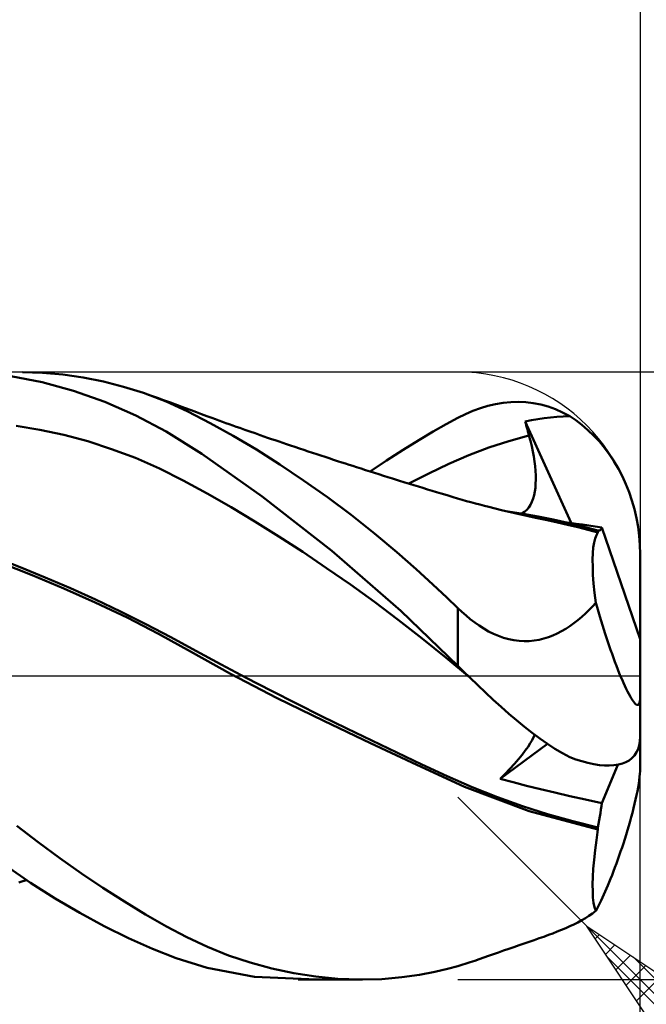
# Model space of a CAD drawing. Units: millimetres. Extents: x -62 to 81, y -39 to 42.
# Drawn here: x 20 to 30, y -5 to 11 of the extents above; entities that cross this region are included whole.
import ezdxf

# ---------------------------------------------------------------- set-up
doc = ezdxf.new("R2010")
doc.units = ezdxf.units.MM
doc.header["$LTSCALE"] = 4.8
doc.linetypes.add('LONGDASH_DASH', pattern=[0.85, 0.4, -0.2, 0.05, -0.2])
for name, color, linetype in [('1', 4, 'CONTINUOUS'), ('2', 7, 'CONTINUOUS'), ('4', 2, 'LONGDASH_DASH'), ('CUT', 1, 'CONTINUOUS'), ('SK2', 7, 'CONTINUOUS'), ('SK4', 2, 'LONGDASH_DASH')]:
    doc.layers.add(name, color=color, linetype=linetype)

msp = doc.modelspace()

# ---------------------------------------------------------------- linework, layer by layer
at = {"layer": '1', "color": 4, "linetype": 'CONTINUOUS', "lineweight": 50}
for p, q in [((20.352, 4.832), (19.835, 4.931)), ((20.36, 4.988), (20.029, 5)), ((20.694, 4.958), (20.36, 4.988)), ((21.027, 4.91), (20.694, 4.958)), ((21.36, 4.843), (21.027, 4.91)), ((20.87, 4.691), (20.352, 4.832)), ((21.692, 4.759), (21.36, 4.843)), ((22.02, 4.655), (21.692, 4.759)), ((21.384, 4.509), (20.87, 4.691)), ((22.393, 4.513), (22.02, 4.655)), ((22.103, 4.626), (22.02, 4.655)), ((22.186, 4.597), (22.103, 4.626)), ((22.269, 4.568), (22.186, 4.597)), ((22.352, 4.538), (22.269, 4.568)), ((21.893, 4.285), (21.384, 4.509)), ((22.466, 4.497), (22.352, 4.538)), ((22.754, 4.349), (22.393, 4.513)), ((22.58, 4.455), (22.466, 4.497)), ((22.694, 4.413), (22.58, 4.455)), ((22.808, 4.37), (22.694, 4.413)), ((27.447, 4.36), (27.571, 4.405)), ((27.571, 4.405), (27.695, 4.443)), ((27.695, 4.443), (27.82, 4.472)), ((27.82, 4.472), (27.945, 4.494)), ((27.945, 4.494), (28.069, 4.506)), ((28.069, 4.506), (28.194, 4.51)), ((28.318, 4.504), (28.194, 4.51)), ((28.441, 4.49), (28.318, 4.504)), ((28.564, 4.465), (28.441, 4.49)), ((28.685, 4.432), (28.564, 4.465)), ((28.806, 4.388), (28.685, 4.432)), ((28.924, 4.335), (28.806, 4.388)), ((22.395, 4.019), (21.893, 4.285)), ((23.119, 4.161), (22.754, 4.349)), ((22.892, 4.339), (22.808, 4.37)), ((22.977, 4.307), (22.892, 4.339)), ((23.062, 4.276), (22.977, 4.307)), ((23.147, 4.245), (23.062, 4.276)), ((23.205, 4.224), (23.147, 4.245)), ((23.262, 4.203), (23.205, 4.224)), ((27.007, 4.142), (27.2, 4.246)), ((27.2, 4.246), (27.323, 4.307)), ((27.323, 4.307), (27.447, 4.36)), ((28.412, 4.207), (28.516, 4.224)), ((28.516, 4.224), (28.62, 4.239)), ((28.62, 4.239), (28.724, 4.251)), ((28.724, 4.251), (28.829, 4.261)), ((28.829, 4.261), (28.935, 4.267)), ((29.041, 4.271), (28.924, 4.335)), ((28.935, 4.267), (29.041, 4.271)), ((29.141, 4.205), (29.041, 4.271)), ((20.316, 4.05), (19.923, 4.115)), ((23.497, 3.952), (23.119, 4.161)), ((23.32, 4.182), (23.262, 4.203)), ((23.378, 4.161), (23.32, 4.182)), ((23.435, 4.141), (23.378, 4.161)), ((23.493, 4.12), (23.435, 4.141)), ((23.55, 4.099), (23.493, 4.12)), ((23.608, 4.079), (23.55, 4.099)), ((23.691, 4.049), (23.608, 4.079)), ((26.793, 4.021), (27.007, 4.142)), ((28.308, 4.188), (28.412, 4.207)), ((28.316, 4.155), (28.308, 4.188)), ((29.064, 2.515), (28.308, 4.188)), ((28.325, 4.122), (28.316, 4.155)), ((28.334, 4.088), (28.325, 4.122)), ((28.343, 4.055), (28.334, 4.088)), ((28.352, 4.022), (28.343, 4.055)), ((29.242, 4.129), (29.141, 4.205)), ((29.342, 4.044), (29.242, 4.129)), ((20.709, 3.965), (20.316, 4.05)), ((21.103, 3.86), (20.709, 3.965)), ((22.98, 3.651), (22.395, 4.019)), ((23.88, 3.724), (23.497, 3.952)), ((23.775, 4.02), (23.691, 4.049)), ((23.858, 3.991), (23.775, 4.02)), ((23.942, 3.962), (23.858, 3.991)), ((24.004, 3.94), (23.942, 3.962)), ((24.066, 3.919), (24.004, 3.94)), ((24.129, 3.897), (24.066, 3.919)), ((24.191, 3.876), (24.129, 3.897)), ((26.557, 3.881), (26.793, 4.021)), ((28.04, 3.864), (28.37, 3.955)), ((28.361, 3.988), (28.352, 4.022)), ((28.37, 3.955), (28.361, 3.988)), ((28.394, 3.866), (28.37, 3.955)), ((29.439, 3.951), (29.342, 4.044)), ((29.53, 3.854), (29.439, 3.951)), ((21.496, 3.733), (21.103, 3.86)), ((21.89, 3.585), (21.496, 3.733)), ((24.254, 3.855), (24.191, 3.876)), ((24.316, 3.833), (24.254, 3.855)), ((24.378, 3.812), (24.316, 3.833)), ((24.441, 3.791), (24.378, 3.812)), ((24.515, 3.766), (24.441, 3.791)), ((24.588, 3.742), (24.515, 3.766)), ((24.662, 3.717), (24.588, 3.742)), ((26.297, 3.721), (26.557, 3.881)), ((27.379, 3.631), (27.71, 3.756)), ((27.71, 3.756), (28.04, 3.864)), ((28.415, 3.778), (28.394, 3.866)), ((28.433, 3.692), (28.415, 3.778)), ((29.613, 3.754), (29.53, 3.854)), ((29.692, 3.649), (29.613, 3.754)), ((22.283, 3.414), (21.89, 3.585)), ((23.975, 2.95), (22.98, 3.651)), ((24.268, 3.479), (23.88, 3.724)), ((24.736, 3.692), (24.662, 3.717)), ((24.805, 3.67), (24.736, 3.692)), ((24.874, 3.647), (24.805, 3.67)), ((24.942, 3.625), (24.874, 3.647)), ((25.011, 3.602), (24.942, 3.625)), ((25.08, 3.58), (25.011, 3.602)), ((25.149, 3.557), (25.08, 3.58)), ((26.025, 3.546), (26.297, 3.721)), ((27.049, 3.488), (27.379, 3.631)), ((28.449, 3.609), (28.433, 3.692)), ((28.461, 3.528), (28.449, 3.609)), ((29.769, 3.533), (29.692, 3.649)), ((22.676, 3.217), (22.283, 3.414)), ((24.659, 3.217), (24.268, 3.479)), ((25.217, 3.535), (25.149, 3.557)), ((25.286, 3.513), (25.217, 3.535)), ((25.347, 3.493), (25.286, 3.513)), ((25.409, 3.473), (25.347, 3.493)), ((25.47, 3.454), (25.409, 3.473)), ((25.531, 3.434), (25.47, 3.454)), ((25.605, 3.411), (25.531, 3.434)), ((25.678, 3.387), (25.605, 3.411)), ((25.752, 3.364), (26.025, 3.546)), ((26.719, 3.331), (27.049, 3.488)), ((28.471, 3.449), (28.461, 3.528)), ((28.478, 3.373), (28.471, 3.449)), ((29.842, 3.409), (29.769, 3.533)), ((29.909, 3.282), (29.842, 3.409)), ((25.752, 3.364), (25.678, 3.387)), ((25.826, 3.341), (25.752, 3.364)), ((25.899, 3.317), (25.826, 3.341)), ((25.973, 3.294), (25.899, 3.317)), ((26.046, 3.271), (25.973, 3.294)), ((26.12, 3.248), (26.046, 3.271)), ((26.223, 3.216), (26.12, 3.248)), ((26.389, 3.164), (26.719, 3.331)), ((28.482, 3.299), (28.478, 3.373)), ((28.483, 3.229), (28.482, 3.299)), ((29.967, 3.154), (29.909, 3.282)), ((23.07, 3.002), (22.676, 3.217)), ((25.05, 2.939), (24.659, 3.217)), ((26.326, 3.184), (26.223, 3.216)), ((26.401, 3.16), (26.326, 3.184)), ((26.475, 3.137), (26.401, 3.16)), ((26.55, 3.114), (26.475, 3.137)), ((26.624, 3.092), (26.55, 3.114)), ((26.698, 3.069), (26.624, 3.092)), ((28.466, 3.033), (28.475, 3.096)), ((28.475, 3.096), (28.48, 3.161)), ((28.48, 3.161), (28.483, 3.229)), ((30.018, 3.025), (29.967, 3.154)), ((23.463, 2.775), (23.07, 3.002)), ((25.123, 2.054), (23.975, 2.95)), ((25.441, 2.647), (25.05, 2.939)), ((26.773, 3.046), (26.698, 3.069)), ((26.847, 3.023), (26.773, 3.046)), ((26.922, 3.001), (26.847, 3.023)), ((27.022, 2.971), (26.922, 3.001)), ((27.122, 2.941), (27.022, 2.971)), ((27.195, 2.919), (27.122, 2.941)), ((27.268, 2.898), (27.195, 2.919)), ((28.438, 2.916), (28.454, 2.973)), ((28.454, 2.973), (28.466, 3.033)), ((30.066, 2.886), (30.018, 3.025)), ((23.857, 2.538), (23.463, 2.775)), ((27.342, 2.877), (27.268, 2.898)), ((27.415, 2.856), (27.342, 2.877)), ((27.488, 2.836), (27.415, 2.856)), ((27.562, 2.817), (27.488, 2.836)), ((27.635, 2.797), (27.562, 2.817)), ((27.708, 2.779), (27.635, 2.797)), ((27.812, 2.752), (27.708, 2.779)), ((28.332, 2.731), (28.365, 2.77)), ((28.365, 2.77), (28.393, 2.814)), ((28.393, 2.814), (28.418, 2.863)), ((28.418, 2.863), (28.438, 2.916)), ((30.107, 2.741), (30.066, 2.886)), ((25.827, 2.341), (25.441, 2.647)), ((27.916, 2.727), (27.812, 2.752)), ((27.989, 2.71), (27.916, 2.727)), ((28.063, 2.692), (27.989, 2.71)), ((28.275, 2.666), (28.029, 2.706)), ((28.136, 2.676), (28.063, 2.692)), ((28.209, 2.659), (28.136, 2.676)), ((28.283, 2.643), (28.209, 2.659)), ((28.253, 2.67), (28.295, 2.697)), ((28.52, 2.621), (28.275, 2.666)), ((28.356, 2.627), (28.283, 2.643)), ((28.295, 2.697), (28.332, 2.731)), ((28.429, 2.612), (28.356, 2.627)), ((28.503, 2.597), (28.429, 2.612)), ((28.67, 2.562), (28.503, 2.597)), ((28.766, 2.571), (28.52, 2.621)), ((30.141, 2.594), (30.107, 2.741)), ((30.166, 2.45), (30.141, 2.594)), ((24.25, 2.292), (23.857, 2.538)), ((28.838, 2.525), (28.67, 2.562)), ((29.012, 2.516), (28.766, 2.571)), ((29.005, 2.486), (28.838, 2.525)), ((29.047, 2.517), (28.947, 2.53)), ((29.172, 2.445), (29.005, 2.486)), ((29.258, 2.456), (29.012, 2.516)), ((29.148, 2.503), (29.047, 2.517)), ((29.251, 2.488), (29.148, 2.503)), ((29.338, 2.402), (29.172, 2.445)), ((29.356, 2.473), (29.251, 2.488)), ((29.504, 2.391), (29.258, 2.456)), ((29.462, 2.457), (29.356, 2.473)), ((29.57, 2.44), (29.462, 2.457)), ((29.562, 2.422), (29.57, 2.44)), ((30.2, 0.604), (29.57, 2.44)), ((30.184, 2.306), (30.166, 2.45)), ((24.644, 2.038), (24.25, 2.292)), ((26.192, 2.037), (25.827, 2.341)), ((29.505, 2.358), (29.338, 2.402)), ((29.459, 2.261), (29.48, 2.315)), ((29.48, 2.315), (29.505, 2.358)), ((29.504, 2.387), (29.504, 2.391)), ((29.504, 2.391), (29.504, 2.391)), ((29.505, 2.391), (29.504, 2.391)), ((29.504, 2.382), (29.504, 2.387)), ((29.504, 2.377), (29.504, 2.382)), ((29.504, 2.372), (29.504, 2.377)), ((29.504, 2.367), (29.504, 2.372)), ((29.504, 2.362), (29.504, 2.367)), ((29.505, 2.358), (29.504, 2.362)), ((29.506, 2.391), (29.505, 2.391)), ((29.507, 2.391), (29.506, 2.391)), ((29.507, 2.39), (29.507, 2.391)), ((29.508, 2.39), (29.507, 2.39)), ((29.521, 2.389), (29.508, 2.39)), ((29.521, 2.389), (29.533, 2.391)), ((29.533, 2.391), (29.544, 2.398)), ((29.544, 2.398), (29.554, 2.408)), ((29.554, 2.408), (29.562, 2.422)), ((30.196, 2.155), (30.184, 2.306)), ((29.421, 2.019), (29.429, 2.112)), ((29.429, 2.112), (29.442, 2.193)), ((29.442, 2.193), (29.459, 2.261)), ((30.2, 2), (30.196, 2.155)), ((19.991, 1.788), (19.577, 1.947)), ((25.037, 1.774), (24.644, 2.038)), ((26.259, 1.068), (25.123, 2.054)), ((26.512, 1.756), (26.192, 2.037)), ((29.418, 1.913), (29.421, 2.019)), ((30.2, 0.604), (30.2, 2)), ((20.186, 1.655), (19.659, 1.864)), ((20.404, 1.619), (19.991, 1.788)), ((29.419, 1.793), (29.418, 1.913)), ((29.424, 1.662), (29.419, 1.793)), ((20.71, 1.436), (20.186, 1.655)), ((25.43, 1.501), (25.037, 1.774)), ((26.788, 1.504), (26.512, 1.756)), ((29.435, 1.52), (29.424, 1.662)), ((20.818, 1.441), (20.404, 1.619)), ((25.824, 1.217), (25.43, 1.501)), ((27.017, 1.288), (26.788, 1.504)), ((29.45, 1.366), (29.435, 1.52)), ((21.228, 1.205), (20.71, 1.436)), ((21.232, 1.255), (20.818, 1.441)), ((29.47, 1.201), (29.45, 1.366)), ((21.75, 0.957), (21.228, 1.205)), ((21.645, 1.059), (21.232, 1.255)), ((26.217, 0.921), (25.824, 1.217)), ((27.2, 1.112), (27.017, 1.288)), ((29.358, 1.081), (29.415, 1.141)), ((29.415, 1.141), (29.47, 1.201)), ((29.491, 1.127), (29.47, 1.201)), ((22.058, 0.852), (21.645, 1.059)), ((27.2, 0.163), (26.259, 1.068)), ((27.266, 1.05), (27.2, 1.112)), ((27.2, 0.163), (27.2, 1.112)), ((27.334, 0.99), (27.266, 1.05)), ((27.404, 0.932), (27.334, 0.99)), ((29.238, 0.969), (29.299, 1.024)), ((29.299, 1.024), (29.358, 1.081)), ((29.513, 1.052), (29.491, 1.127)), ((29.536, 0.978), (29.513, 1.052)), ((29.558, 0.905), (29.536, 0.978)), ((22.268, 0.691), (21.75, 0.957)), ((22.472, 0.636), (22.058, 0.852)), ((26.61, 0.614), (26.217, 0.921)), ((27.476, 0.877), (27.404, 0.932)), ((27.55, 0.825), (27.476, 0.877)), ((27.627, 0.776), (27.55, 0.825)), ((28.977, 0.775), (29.045, 0.819)), ((29.045, 0.819), (29.111, 0.866)), ((29.111, 0.866), (29.176, 0.916)), ((29.176, 0.916), (29.238, 0.969)), ((29.58, 0.832), (29.558, 0.905)), ((29.603, 0.761), (29.58, 0.832)), ((22.795, 0.397), (22.268, 0.691)), ((27.705, 0.731), (27.627, 0.776)), ((27.786, 0.691), (27.705, 0.731)), ((27.868, 0.656), (27.786, 0.691)), ((27.952, 0.626), (27.868, 0.656)), ((28.69, 0.637), (28.764, 0.665)), ((28.764, 0.665), (28.836, 0.697)), ((28.836, 0.697), (28.907, 0.734)), ((28.907, 0.734), (28.977, 0.775)), ((29.625, 0.692), (29.603, 0.761)), ((29.647, 0.625), (29.625, 0.692)), ((22.886, 0.409), (22.472, 0.636)), ((27.004, 0.295), (26.61, 0.614)), ((28.037, 0.602), (27.952, 0.626)), ((28.122, 0.585), (28.037, 0.602)), ((28.206, 0.575), (28.122, 0.585)), ((28.291, 0.57), (28.206, 0.575)), ((28.291, 0.57), (28.375, 0.572)), ((28.375, 0.572), (28.457, 0.58)), ((28.457, 0.58), (28.536, 0.594)), ((28.536, 0.594), (28.614, 0.613)), ((28.614, 0.613), (28.69, 0.637)), ((29.669, 0.559), (29.647, 0.625)), ((29.691, 0.493), (29.669, 0.559)), ((29.715, 0.426), (29.691, 0.493)), ((30.2, -1.003), (30.2, 0.604)), ((23.453, 0.032), (22.795, 0.397)), ((23.299, 0.185), (22.886, 0.409)), ((29.738, 0.359), (29.715, 0.426)), ((29.762, 0.293), (29.738, 0.359)), ((23.713, -0.034), (23.299, 0.185)), ((27.397, -0.03), (27.004, 0.295)), ((27.233, 0.131), (27.2, 0.163)), ((29.786, 0.228), (29.762, 0.293)), ((29.81, 0.165), (29.786, 0.228)), ((29.834, 0.103), (29.81, 0.165)), ((24.221, -0.366), (23.453, 0.032)), ((27.266, 0.099), (27.233, 0.131)), ((27.298, 0.066), (27.266, 0.099)), ((27.331, 0.034), (27.298, 0.066)), ((27.364, 0.002), (27.331, 0.034)), ((27.397, -0.03), (27.364, 0.002)), ((29.858, 0.045), (29.834, 0.103)), ((29.88, -0.011), (29.858, 0.045)), ((24.127, -0.249), (23.713, -0.034)), ((27.525, -0.153), (27.397, -0.03)), ((27.653, -0.275), (27.525, -0.153)), ((29.902, -0.063), (29.88, -0.011)), ((29.925, -0.114), (29.902, -0.063)), ((29.947, -0.164), (29.925, -0.114)), ((24.541, -0.459), (24.127, -0.249)), ((27.782, -0.394), (27.653, -0.275)), ((29.97, -0.213), (29.947, -0.164)), ((29.993, -0.258), (29.97, -0.213)), ((30.014, -0.3), (29.993, -0.258)), ((30.035, -0.338), (30.014, -0.3)), ((24.99, -0.743), (24.221, -0.366)), ((24.954, -0.665), (24.541, -0.459)), ((27.91, -0.51), (27.782, -0.394)), ((30.055, -0.371), (30.035, -0.338)), ((30.073, -0.4), (30.055, -0.371)), ((30.092, -0.426), (30.073, -0.4)), ((30.11, -0.448), (30.092, -0.426)), ((30.126, -0.465), (30.11, -0.448)), ((30.142, -0.476), (30.126, -0.465)), ((30.155, -0.481), (30.142, -0.476)), ((30.155, -0.481), (30.167, -0.48)), ((30.167, -0.48), (30.177, -0.474)), ((30.177, -0.474), (30.185, -0.461)), ((30.185, -0.461), (30.192, -0.441)), ((30.192, -0.441), (30.197, -0.416)), ((30.197, -0.416), (30.199, -0.387)), ((30.199, -0.387), (30.2, -0.351)), ((28.039, -0.624), (27.91, -0.51)), ((28.167, -0.733), (28.039, -0.624)), ((25.368, -0.868), (24.954, -0.665)), ((25.759, -1.108), (24.99, -0.743)), ((28.295, -0.838), (28.167, -0.733)), ((25.781, -1.067), (25.368, -0.868)), ((28.422, -0.938), (28.295, -0.838)), ((28.549, -1.032), (28.422, -0.938)), ((28.447, -1.012), (28.465, -0.97)), ((26.524, -1.466), (25.759, -1.108)), ((26.195, -1.264), (25.781, -1.067)), ((27.896, -1.696), (28.677, -1.121)), ((28.354, -1.169), (28.392, -1.111)), ((28.392, -1.111), (28.423, -1.059)), ((28.423, -1.059), (28.447, -1.012)), ((28.674, -1.12), (28.549, -1.032)), ((28.798, -1.201), (28.674, -1.12)), ((30.184, -1.146), (30.196, -1.078)), ((30.196, -1.078), (30.2, -1.003)), ((30.2, -1.53), (30.2, -1.046)), ((26.608, -1.458), (26.195, -1.264)), ((28.256, -1.301), (28.309, -1.232)), ((28.309, -1.232), (28.354, -1.169)), ((28.921, -1.275), (28.798, -1.201)), ((29.041, -1.34), (28.921, -1.275)), ((30.107, -1.31), (30.141, -1.26)), ((30.141, -1.26), (30.166, -1.206)), ((30.166, -1.206), (30.184, -1.146)), ((27.021, -1.65), (26.608, -1.458)), ((28.056, -1.531), (28.129, -1.451)), ((28.129, -1.451), (28.196, -1.374)), ((28.196, -1.374), (28.256, -1.301)), ((29.141, -1.376), (29.041, -1.34)), ((29.242, -1.408), (29.141, -1.376)), ((29.342, -1.435), (29.242, -1.408)), ((29.439, -1.455), (29.342, -1.435)), ((29.53, -1.469), (29.439, -1.455)), ((29.842, -1.463), (29.909, -1.445)), ((29.909, -1.445), (29.967, -1.421)), ((29.967, -1.421), (30.018, -1.392)), ((30.018, -1.392), (30.066, -1.355)), ((30.066, -1.355), (30.107, -1.31)), ((27.309, -1.829), (26.524, -1.466)), ((27.896, -1.696), (27.978, -1.613)), ((27.978, -1.613), (28.056, -1.531)), ((29.613, -1.477), (29.53, -1.469)), ((29.57, -2.097), (29.832, -1.465)), ((29.692, -1.478), (29.613, -1.477)), ((29.692, -1.478), (29.769, -1.474)), ((29.769, -1.474), (29.842, -1.463)), ((30.192, -1.662), (30.197, -1.614)), ((30.197, -1.614), (30.199, -1.571)), ((30.199, -1.571), (30.2, -1.53)), ((27.435, -1.832), (27.021, -1.65)), ((28.108, -1.752), (27.896, -1.696)), ((28.329, -1.809), (28.108, -1.752)), ((30.167, -1.838), (30.177, -1.777)), ((30.177, -1.777), (30.185, -1.717)), ((30.185, -1.717), (30.192, -1.662)), ((28.374, -2.228), (27.309, -1.829)), ((27.849, -1.997), (27.435, -1.832)), ((28.558, -1.866), (28.329, -1.809)), ((28.797, -1.924), (28.558, -1.866)), ((29.044, -1.981), (28.797, -1.924)), ((30.142, -1.966), (30.155, -1.9)), ((30.155, -1.9), (30.167, -1.838)), ((28.263, -2.145), (27.849, -1.997)), ((29.302, -2.039), (29.044, -1.981)), ((29.57, -2.097), (29.302, -2.039)), ((29.563, -2.149), (29.57, -2.097)), ((30.11, -2.108), (30.126, -2.036)), ((30.126, -2.036), (30.142, -1.966)), ((28.676, -2.278), (28.263, -2.145)), ((29.505, -2.528), (28.374, -2.228)), ((29.538, -2.316), (29.547, -2.259)), ((29.547, -2.259), (29.556, -2.203)), ((29.556, -2.203), (29.563, -2.149)), ((30.055, -2.325), (30.073, -2.255)), ((30.073, -2.255), (30.092, -2.182)), ((30.092, -2.182), (30.11, -2.108)), ((29.09, -2.395), (28.676, -2.278)), ((29.504, -2.499), (29.09, -2.395)), ((29.516, -2.436), (29.527, -2.376)), ((29.527, -2.376), (29.538, -2.316)), ((30.014, -2.468), (30.035, -2.396)), ((30.035, -2.396), (30.055, -2.325)), ((20.288, -2.741), (19.935, -2.47)), ((29.48, -2.704), (29.505, -2.528)), ((29.504, -2.499), (29.516, -2.436)), ((29.504, -2.503), (29.504, -2.499)), ((29.504, -2.507), (29.504, -2.503)), ((29.504, -2.512), (29.504, -2.507)), ((29.504, -2.516), (29.504, -2.512)), ((29.504, -2.52), (29.504, -2.516)), ((29.504, -2.524), (29.504, -2.52)), ((29.505, -2.528), (29.504, -2.524)), ((29.97, -2.617), (29.993, -2.542)), ((29.993, -2.542), (30.014, -2.468)), ((20.643, -3.003), (20.288, -2.741)), ((29.459, -2.871), (29.48, -2.704)), ((29.925, -2.761), (29.947, -2.69)), ((29.947, -2.69), (29.97, -2.617)), ((29.442, -3.028), (29.459, -2.871)), ((29.858, -2.96), (29.88, -2.894)), ((29.88, -2.894), (29.902, -2.829)), ((29.902, -2.829), (29.925, -2.761)), ((20.999, -3.254), (20.643, -3.003)), ((29.429, -3.176), (29.442, -3.028)), ((29.81, -3.091), (29.834, -3.026)), ((29.834, -3.026), (29.858, -2.96)), ((20.163, -3.407), (19.759, -3.13)), ((29.421, -3.312), (29.429, -3.176)), ((29.738, -3.281), (29.762, -3.219)), ((29.762, -3.219), (29.786, -3.156)), ((29.786, -3.156), (29.81, -3.091)), ((19.969, -3.403), (20.032, -3.382)), ((20.032, -3.382), (20.096, -3.362)), ((21.354, -3.493), (20.999, -3.254)), ((29.418, -3.438), (29.421, -3.312)), ((29.669, -3.451), (29.691, -3.397)), ((29.691, -3.397), (29.715, -3.34)), ((29.715, -3.34), (29.738, -3.281)), ((20.568, -3.665), (20.163, -3.407)), ((21.707, -3.718), (21.354, -3.493)), ((29.419, -3.551), (29.418, -3.438)), ((29.424, -3.651), (29.419, -3.551)), ((29.603, -3.601), (29.625, -3.552)), ((29.625, -3.552), (29.647, -3.502)), ((29.647, -3.502), (29.669, -3.451)), ((20.972, -3.903), (20.568, -3.665)), ((22.057, -3.93), (21.707, -3.718)), ((29.435, -3.738), (29.424, -3.651)), ((29.536, -3.743), (29.558, -3.697)), ((29.558, -3.697), (29.58, -3.65)), ((29.58, -3.65), (29.603, -3.601)), ((29.415, -3.912), (29.47, -3.87)), ((29.45, -3.811), (29.435, -3.738)), ((29.47, -3.87), (29.45, -3.811)), ((29.47, -3.87), (29.491, -3.83)), ((29.491, -3.83), (29.513, -3.787)), ((29.513, -3.787), (29.536, -3.743)), ((21.374, -4.121), (20.972, -3.903)), ((22.402, -4.126), (22.057, -3.93)), ((29.176, -4.059), (29.238, -4.025)), ((29.238, -4.025), (29.299, -3.989)), ((29.299, -3.989), (29.358, -3.951)), ((29.358, -3.951), (29.415, -3.912)), ((21.773, -4.318), (21.374, -4.121)), ((22.737, -4.303), (22.402, -4.126)), ((28.764, -4.24), (28.836, -4.211)), ((28.836, -4.211), (28.907, -4.183)), ((28.907, -4.183), (28.977, -4.153)), ((28.977, -4.153), (29.045, -4.123)), ((29.045, -4.123), (29.111, -4.092)), ((29.111, -4.092), (29.176, -4.059)), ((22.167, -4.494), (21.773, -4.318)), ((23.074, -4.462), (22.737, -4.303)), ((28.375, -4.379), (28.457, -4.35)), ((28.457, -4.35), (28.536, -4.322)), ((28.536, -4.322), (28.614, -4.295)), ((28.614, -4.295), (28.69, -4.267)), ((28.69, -4.267), (28.764, -4.24)), ((22.557, -4.646), (22.167, -4.494)), ((23.424, -4.602), (23.074, -4.462)), ((27.868, -4.555), (27.952, -4.525)), ((27.952, -4.525), (28.037, -4.496)), ((28.037, -4.496), (28.122, -4.466)), ((28.122, -4.466), (28.206, -4.437)), ((28.206, -4.437), (28.291, -4.408)), ((28.291, -4.408), (28.375, -4.379)), ((23.068, -4.808), (22.557, -4.646)), ((23.778, -4.721), (23.424, -4.602)), ((27.404, -4.714), (27.476, -4.69)), ((27.476, -4.69), (27.55, -4.665)), ((27.55, -4.665), (27.627, -4.639)), ((27.627, -4.639), (27.705, -4.612)), ((27.705, -4.612), (27.786, -4.584)), ((27.786, -4.584), (27.868, -4.555)), ((23.851, -4.958), (23.068, -4.808)), ((24.136, -4.819), (23.778, -4.721)), ((24.498, -4.896), (24.136, -4.819)), ((26.819, -4.875), (27.03, -4.825)), ((27.03, -4.825), (27.2, -4.778)), ((27.2, -4.778), (27.266, -4.758)), ((27.266, -4.758), (27.334, -4.737)), ((27.334, -4.737), (27.404, -4.714)), ((24.747, -4.997), (23.851, -4.958)), ((24.861, -4.952), (24.498, -4.896)), ((25.629, -5), (24.568, -5)), ((25.224, -4.987), (24.861, -4.952)), ((25.585, -5), (25.224, -4.987)), ((25.585, -5), (25.945, -4.992)), ((25.945, -4.992), (26.276, -4.964)), ((26.276, -4.964), (26.567, -4.924)), ((26.567, -4.924), (26.819, -4.875))]:
    msp.add_line(p, q, dxfattribs=at)
at = {"layer": '2', "color": 7, "linetype": 'CONTINUOUS', "lineweight": 25}
for p, q in [((30.2, 28), (30.2, 2)), ((43.2, 5), (27.2, 5)), ((30.2, -28), (30.2, 0)), ((29.321, -4.121), (27.2, -2)), ((30.2, -38), (30.2, -2)), ((29.321, -4.121), (51.949, -26.749)), ((29.321, -4.121), (33.564, -6.95)), ((32.15, -8.364), (29.321, -4.121)), ((29.461, -4.331), (29.531, -4.261)), ((29.631, -4.586), (29.786, -4.431)), ((29.658, -4.627), (32.773, -7.741)), ((29.801, -4.84), (30.04, -4.601)), ((30.089, -4.633), (32.985, -7.529)), ((29.97, -5.095), (30.295, -4.77)), ((27.2, -5), (43.2, -5)), ((30.14, -5.35), (30.55, -4.94))]:
    msp.add_line(p, q, dxfattribs=at)
at = {"layer": '4', "color": 2, "linetype": 'LONGDASH_DASH', "lineweight": 25}
msp.add_line((0, 0), (30.2, 0), dxfattribs=at)
at = {"layer": 'CUT', "color": 1, "linetype": 'CONTINUOUS', "lineweight": 25}
for p, q in [((27.2, 5), (15.2, 5)), ((30.2, 0), (30.2, 2)), ((15.21, 0), (30.2, 0))]:
    msp.add_line(p, q, dxfattribs=at)
msp.add_arc((27.2, 2), 3, 0, 90, dxfattribs=at)
at = {"layer": 'SK2', "color": 7, "linetype": 'CONTINUOUS', "lineweight": 25}
msp.add_line((30.2, 38), (30.2, 0), dxfattribs=at)
at = {"layer": 'SK4', "color": 2, "linetype": 'LONGDASH_DASH', "lineweight": 25}
msp.add_line((-50.8, 0), (36.2, 0), dxfattribs=at)

doc.saveas('drawing.dxf')
